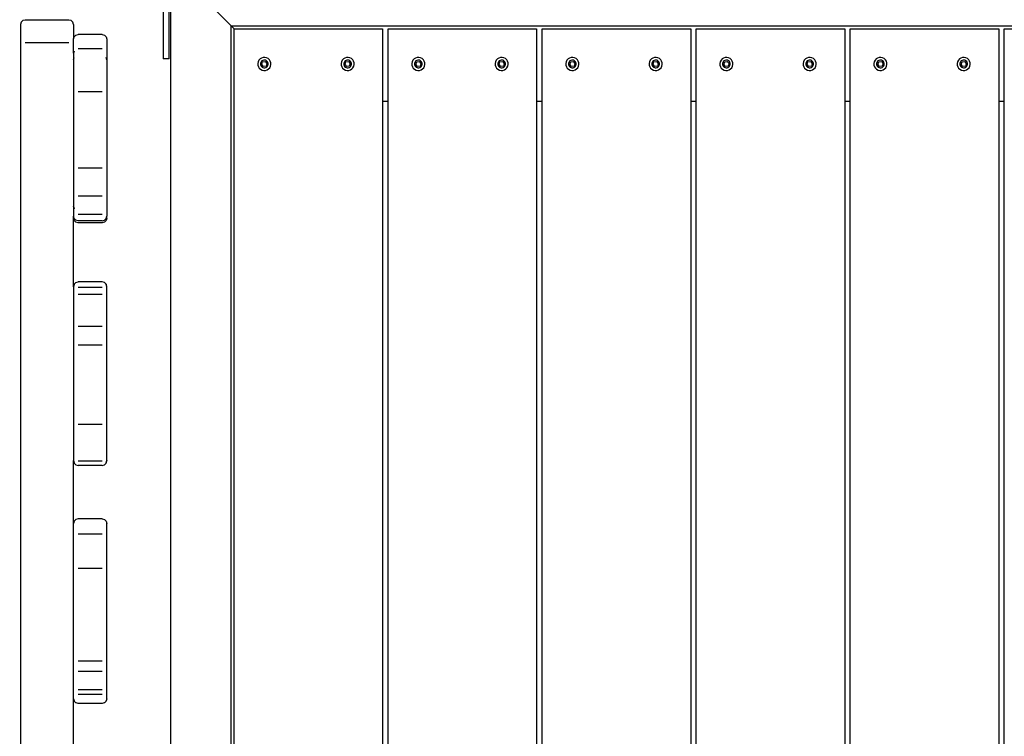
# Model space of a CAD drawing. Units: millimetres. Extents: x -344 to 1564, y -51 to 1225.
# Drawn here: x 827 to 892, y 429 to 477 of the extents above; entities that cross this region are included whole.
import ezdxf

# ---------------------------------------------------------------- set-up
doc = ezdxf.new("R2010")
doc.units = ezdxf.units.MM
doc.header["$LTSCALE"] = 45
doc.header["$PDSIZE"] = -1
doc.layers.add('VP-DIM', color=7, linetype='Continuous')
doc.layers.add('VP-EQ', color=7, linetype='Continuous', true_color=0x8a3492)
doc.dimstyles.get("Standard").update_dxf_attribs({"dimtxt": 14, "dimasz": 15, "dimexe": 20, "dimexo": 50, "dimgap": 20, "dimtad": 0, "dimdec": 0, "dimzin": 0, "dimdsep": 46, "dimtxsty": 'Standard', "dimcen": -0.001, "dimadec": 0, "dimazin": 0, "dimtfac": 1, "dimtdec": 4, "dimtofl": 0, "dimtmove": 0, "dimatfit": 3, "dimfxl": 70, "dimfxlon": 1, "dimtolj": 1, "dimtzin": 0, "dimarcsym": 0})

# ---------------------------------------------------------------- blocks, each defined once
blk = doc.blocks.new('*D1340')
at = {"layer": 'Defpoints', "color": 0}
for p in [(723.414, 905.572), (571.305, 102.758), (1445.653, 102.758)]:
    blk.add_point(p, dxfattribs=at)
at = {"layer": 'VP-DIM', "color": 0, "lineweight": -2}
for p, q in [((1375.653, 905.572), (1465.653, 905.572)), ((1445.653, 890.572), (1445.653, 524.657)), ((1445.653, 117.758), (1445.653, 454.323)), ((1375.653, 102.758), (1465.653, 102.758))]:
    blk.add_line(p, q, dxfattribs=at)
at = {"layer": 'VP-DIM', "color": 0}
for points in [[(1448.153, 890.572), (1443.153, 890.572), (1445.653, 905.572)], [(1443.153, 117.758), (1448.153, 117.758), (1445.653, 102.758)]]:
    blk.add_solid(points, dxfattribs=at)
at = {"layer": 'VP-DIM', "color": 0, "insert": (1445.653, 489.49), "char_height": 14, "attachment_point": 5, "rotation": 90}
blk.add_mtext('\\A1;810', dxfattribs=at)
blk = doc.blocks.new('*D1341')
at = {"layer": 'Defpoints', "color": 0}
for p in [(225.156, 1113.572), (225.156, 508.714), (1165.653, 458.723)]:
    blk.add_point(p, dxfattribs=at)
at = {"layer": 'VP-DIM', "color": 0, "lineweight": -2}
for p, q in [((225.156, 1043.572), (225.156, 1133.572)), ((1165.653, 1043.572), (1165.653, 1133.572)), ((240.156, 1113.572), (660.767, 1113.572)), ((1150.653, 1113.572), (735.767, 1113.572))]:
    blk.add_line(p, q, dxfattribs=at)
at = {"layer": 'VP-DIM', "color": 0}
for points in [[(240.156, 1116.072), (240.156, 1111.072), (225.156, 1113.572)], [(1150.653, 1111.072), (1150.653, 1116.072), (1165.653, 1113.572)]]:
    blk.add_solid(points, dxfattribs=at)
at = {"layer": 'VP-DIM', "color": 0, "insert": (698.267, 1113.572), "char_height": 14, "attachment_point": 5}
blk.add_mtext('\\A1;950', dxfattribs=at)
blk = doc.blocks.new('*D1352')
at = {"layer": 'Defpoints', "color": 0}
for p in [(70.881, 1205.058), (70.881, 508.429), (1370.404, 436.163)]:
    blk.add_point(p, dxfattribs=at)
at = {"layer": 'VP-DIM', "color": 0, "lineweight": -2}
for p, q in [((70.881, 1135.058), (70.881, 1225.058)), ((1370.404, 1135.058), (1370.404, 1225.058)), ((85.881, 1205.058), (656.163, 1205.058)), ((1355.404, 1205.058), (738.163, 1205.058))]:
    blk.add_line(p, q, dxfattribs=at)
at = {"layer": 'VP-DIM', "color": 0}
for points in [[(85.881, 1207.558), (85.881, 1202.558), (70.881, 1205.058)], [(1355.404, 1202.558), (1355.404, 1207.558), (1370.404, 1205.058)]]:
    blk.add_solid(points, dxfattribs=at)
at = {"layer": 'VP-DIM', "color": 0, "insert": (697.163, 1205.058), "char_height": 14, "attachment_point": 5}
blk.add_mtext('\\A1;1300', dxfattribs=at)
blk = doc.blocks.new('*D1356')
at = {"layer": 'Defpoints', "color": 0}
for p in [(717.816, 1059.491), (1544.288, 1059.491), (561.01, -50.835)]:
    blk.add_point(p, dxfattribs=at)
at = {"layer": 'VP-DIM', "color": 0, "lineweight": -2}
for p, q in [((1474.288, 1059.491), (1564.288, 1059.491)), ((1544.288, 1044.491), (1544.288, 527.153)), ((1544.288, -35.835), (1544.288, 452.153)), ((1474.288, -50.835), (1564.288, -50.835))]:
    blk.add_line(p, q, dxfattribs=at)
at = {"layer": 'VP-DIM', "color": 0}
for points in [[(1546.788, 1044.491), (1541.788, 1044.491), (1544.288, 1059.491)], [(1541.788, -35.835), (1546.788, -35.835), (1544.288, -50.835)]]:
    blk.add_solid(points, dxfattribs=at)
at = {"layer": 'VP-DIM', "color": 0, "insert": (1544.288, 489.653), "char_height": 14, "attachment_point": 5, "rotation": 90}
blk.add_mtext('\\A1;1110', dxfattribs=at)
blk = doc.blocks.new('RB1904_')
at = {"color": 0}
for p, q in [((145.13, -119.004), (142.544, -116.418)), ((140.642, -118.045), (140.642, -121.177)), ((141.042, -121.177), (141.042, -118.045)), ((141.13, -117.832), (141.13, -193.171)), ((131.253, -118.771), (131.213, -118.921)), ((131.213, -118.921), (131.213, -193.171)), ((131.363, -118.662), (131.253, -118.771)), ((131.513, -118.621), (131.363, -118.662)), ((134.413, -118.621), (131.513, -118.621)), ((134.563, -118.662), (134.413, -118.621)), ((134.672, -118.771), (134.563, -118.662)), ((134.713, -118.921), (134.672, -118.771)), ((134.713, -118.921), (134.713, -119.872)), ((134.753, -119.726), (134.863, -119.616)), ((134.863, -119.616), (135.013, -119.576)), ((136.613, -119.576), (135.013, -119.576)), ((136.613, -119.576), (136.763, -119.616)), ((136.763, -119.616), (136.872, -119.726)), ((145.13, -193.171), (145.13, -119.004)), ((145.13, -119.004), (145.33, -119.204)), ((145.13, -119.004), (226.514, -119.004)), ((145.33, -119.196), (155.13, -119.196)), ((145.33, -119.204), (145.33, -119.196)), ((145.33, -193.171), (145.33, -119.204)), ((155.13, -119.196), (155.13, -124.004)), ((155.5, -119.196), (165.3, -119.196)), ((155.5, -124.004), (155.5, -119.196)), ((165.3, -119.196), (165.3, -124.004)), ((165.67, -119.196), (175.47, -119.196)), ((165.67, -124.004), (165.67, -119.196)), ((175.47, -119.196), (175.47, -124.004)), ((175.84, -119.196), (185.64, -119.196)), ((175.84, -124.004), (175.84, -119.196)), ((185.64, -119.196), (185.64, -124.004)), ((186.01, -119.196), (195.81, -119.196)), ((186.01, -124.004), (186.01, -119.196)), ((195.81, -119.196), (195.81, -124.004)), ((196.18, -119.196), (205.98, -119.196)), ((196.18, -124.004), (196.18, -119.196)), ((134.413, -120.121), (131.513, -120.121)), ((134.713, -119.872), (134.753, -119.726)), ((134.713, -120.82), (134.713, -119.872)), ((136.872, -119.726), (136.913, -119.876)), ((136.913, -119.876), (136.913, -121.246)), ((134.753, -120.669), (134.713, -120.82)), ((134.713, -120.82), (134.713, -121.246)), ((136.613, -120.53), (135.013, -120.53)), ((134.713, -121.246), (134.753, -121.096)), ((134.713, -121.246), (134.713, -130.931)), ((136.913, -121.246), (136.872, -121.096)), ((136.913, -121.246), (136.913, -131.581)), ((141.042, -121.177), (140.642, -121.177)), ((146.911, -121.374), (146.886, -121.484)), ((146.886, -121.484), (146.89, -121.597)), ((146.963, -121.274), (146.911, -121.374)), ((147.04, -121.191), (146.963, -121.274)), ((147.136, -121.131), (147.04, -121.191)), ((147.077, -121.435), (147.062, -121.5)), ((147.062, -121.5), (147.065, -121.567)), ((147.065, -121.567), (147.084, -121.631)), ((147.108, -121.376), (147.077, -121.435)), ((147.153, -121.327), (147.108, -121.376)), ((147.243, -121.097), (147.136, -121.131)), ((147.142, -121.551), (147.206, -121.386)), ((147.253, -121.688), (147.142, -121.551)), ((147.21, -121.291), (147.153, -121.327)), ((147.206, -121.386), (147.38, -121.359)), ((147.273, -121.272), (147.21, -121.291)), ((147.356, -121.093), (147.243, -121.097)), ((147.34, -121.269), (147.273, -121.272)), ((147.405, -121.284), (147.34, -121.269)), ((147.467, -121.118), (147.356, -121.093)), ((147.38, -121.359), (147.491, -121.496)), ((147.464, -121.315), (147.405, -121.284)), ((147.491, -121.496), (147.427, -121.661)), ((147.513, -121.36), (147.464, -121.315)), ((147.567, -121.17), (147.467, -121.118)), ((147.549, -121.417), (147.513, -121.36)), ((147.569, -121.48), (147.549, -121.417)), ((147.556, -121.612), (147.571, -121.547)), ((147.649, -121.247), (147.567, -121.17)), ((147.571, -121.547), (147.569, -121.48)), ((147.71, -121.343), (147.649, -121.247)), ((147.743, -121.45), (147.71, -121.343)), ((147.723, -121.674), (147.748, -121.563)), ((147.748, -121.563), (147.743, -121.45)), ((152.412, -121.374), (152.387, -121.484)), ((152.387, -121.484), (152.392, -121.597)), ((152.465, -121.274), (152.412, -121.374)), ((152.541, -121.191), (152.465, -121.274)), ((152.637, -121.131), (152.541, -121.191)), ((152.578, -121.435), (152.564, -121.5)), ((152.564, -121.5), (152.566, -121.567)), ((152.566, -121.567), (152.586, -121.631)), ((152.609, -121.376), (152.578, -121.435)), ((152.655, -121.327), (152.609, -121.376)), ((152.745, -121.097), (152.637, -121.131)), ((152.644, -121.551), (152.707, -121.386)), ((152.755, -121.688), (152.644, -121.551)), ((152.711, -121.291), (152.655, -121.327)), ((152.707, -121.386), (152.882, -121.359)), ((152.775, -121.272), (152.711, -121.291)), ((152.858, -121.093), (152.745, -121.097)), ((152.842, -121.269), (152.775, -121.272)), ((152.907, -121.284), (152.842, -121.269)), ((152.968, -121.118), (152.858, -121.093)), ((152.882, -121.359), (152.992, -121.496)), ((152.966, -121.315), (152.907, -121.284)), ((152.992, -121.496), (152.929, -121.661)), ((153.015, -121.36), (152.966, -121.315)), ((153.068, -121.17), (152.968, -121.118)), ((153.05, -121.417), (153.015, -121.36)), ((153.07, -121.48), (153.05, -121.417)), ((153.058, -121.612), (153.073, -121.547)), ((153.151, -121.247), (153.068, -121.17)), ((153.073, -121.547), (153.07, -121.48)), ((153.211, -121.343), (153.151, -121.247)), ((153.245, -121.45), (153.211, -121.343)), ((153.224, -121.674), (153.249, -121.563)), ((153.249, -121.563), (153.245, -121.45)), ((157.081, -121.374), (157.056, -121.484)), ((157.056, -121.484), (157.06, -121.597)), ((157.133, -121.274), (157.081, -121.374)), ((157.21, -121.191), (157.133, -121.274)), ((157.306, -121.131), (157.21, -121.191)), ((157.247, -121.435), (157.232, -121.5)), ((157.232, -121.5), (157.235, -121.567)), ((157.235, -121.567), (157.254, -121.631)), ((157.278, -121.376), (157.247, -121.435)), ((157.323, -121.327), (157.278, -121.376)), ((157.413, -121.097), (157.306, -121.131)), ((157.312, -121.551), (157.376, -121.386)), ((157.423, -121.688), (157.312, -121.551)), ((157.38, -121.291), (157.323, -121.327)), ((157.376, -121.386), (157.55, -121.359)), ((157.443, -121.272), (157.38, -121.291)), ((157.526, -121.093), (157.413, -121.097)), ((157.51, -121.269), (157.443, -121.272)), ((157.575, -121.284), (157.51, -121.269)), ((157.637, -121.118), (157.526, -121.093)), ((157.55, -121.359), (157.661, -121.496)), ((157.634, -121.315), (157.575, -121.284)), ((157.661, -121.496), (157.597, -121.661)), ((157.683, -121.36), (157.634, -121.315)), ((157.737, -121.17), (157.637, -121.118)), ((157.719, -121.417), (157.683, -121.36)), ((157.739, -121.48), (157.719, -121.417)), ((157.726, -121.612), (157.741, -121.547)), ((157.819, -121.247), (157.737, -121.17)), ((157.741, -121.547), (157.739, -121.48)), ((157.88, -121.343), (157.819, -121.247)), ((157.913, -121.45), (157.88, -121.343)), ((157.893, -121.674), (157.918, -121.563)), ((157.918, -121.563), (157.913, -121.45)), ((162.582, -121.374), (162.557, -121.484)), ((162.557, -121.484), (162.562, -121.597)), ((162.635, -121.274), (162.582, -121.374)), ((162.711, -121.191), (162.635, -121.274)), ((162.807, -121.131), (162.711, -121.191)), ((162.748, -121.435), (162.734, -121.5)), ((162.734, -121.5), (162.736, -121.567)), ((162.736, -121.567), (162.756, -121.631)), ((162.779, -121.376), (162.748, -121.435)), ((162.825, -121.327), (162.779, -121.376)), ((162.915, -121.097), (162.807, -121.131)), ((162.814, -121.551), (162.877, -121.386)), ((162.925, -121.688), (162.814, -121.551)), ((162.881, -121.291), (162.825, -121.327)), ((162.877, -121.386), (163.052, -121.359)), ((162.945, -121.272), (162.881, -121.291)), ((163.028, -121.093), (162.915, -121.097)), ((163.012, -121.269), (162.945, -121.272)), ((163.077, -121.284), (163.012, -121.269)), ((163.138, -121.118), (163.028, -121.093)), ((163.052, -121.359), (163.162, -121.496)), ((163.136, -121.315), (163.077, -121.284)), ((163.162, -121.496), (163.099, -121.661)), ((163.185, -121.36), (163.136, -121.315)), ((163.238, -121.17), (163.138, -121.118)), ((163.22, -121.417), (163.185, -121.36)), ((163.24, -121.48), (163.22, -121.417)), ((163.228, -121.612), (163.243, -121.547)), ((163.321, -121.247), (163.238, -121.17)), ((163.243, -121.547), (163.24, -121.48)), ((163.381, -121.343), (163.321, -121.247)), ((163.415, -121.45), (163.381, -121.343)), ((163.394, -121.674), (163.419, -121.563)), ((163.419, -121.563), (163.415, -121.45)), ((167.251, -121.374), (167.226, -121.484)), ((167.226, -121.484), (167.23, -121.597)), ((167.303, -121.274), (167.251, -121.374)), ((167.38, -121.191), (167.303, -121.274)), ((167.476, -121.131), (167.38, -121.191)), ((167.417, -121.435), (167.402, -121.5)), ((167.402, -121.5), (167.405, -121.567)), ((167.405, -121.567), (167.424, -121.631)), ((167.448, -121.376), (167.417, -121.435)), ((167.493, -121.327), (167.448, -121.376)), ((167.583, -121.097), (167.476, -121.131)), ((167.482, -121.551), (167.546, -121.386)), ((167.593, -121.688), (167.482, -121.551)), ((167.55, -121.291), (167.493, -121.327)), ((167.546, -121.386), (167.72, -121.359)), ((167.613, -121.272), (167.55, -121.291)), ((167.696, -121.093), (167.583, -121.097)), ((167.68, -121.269), (167.613, -121.272)), ((167.745, -121.284), (167.68, -121.269)), ((167.807, -121.118), (167.696, -121.093)), ((167.72, -121.359), (167.831, -121.496)), ((167.804, -121.315), (167.745, -121.284)), ((167.831, -121.496), (167.767, -121.661)), ((167.853, -121.36), (167.804, -121.315)), ((167.907, -121.17), (167.807, -121.118)), ((167.889, -121.417), (167.853, -121.36)), ((167.909, -121.48), (167.889, -121.417)), ((167.896, -121.612), (167.911, -121.547)), ((167.989, -121.247), (167.907, -121.17)), ((167.911, -121.547), (167.909, -121.48)), ((168.05, -121.343), (167.989, -121.247)), ((168.083, -121.45), (168.05, -121.343)), ((168.063, -121.674), (168.088, -121.563)), ((168.088, -121.563), (168.083, -121.45)), ((172.752, -121.374), (172.727, -121.484)), ((172.727, -121.484), (172.732, -121.597)), ((172.805, -121.274), (172.752, -121.374)), ((172.881, -121.191), (172.805, -121.274)), ((172.977, -121.131), (172.881, -121.191)), ((172.918, -121.435), (172.904, -121.5)), ((172.904, -121.5), (172.906, -121.567)), ((172.906, -121.567), (172.926, -121.631)), ((172.949, -121.376), (172.918, -121.435)), ((172.995, -121.327), (172.949, -121.376)), ((173.085, -121.097), (172.977, -121.131)), ((172.984, -121.551), (173.047, -121.386)), ((173.095, -121.688), (172.984, -121.551)), ((173.051, -121.291), (172.995, -121.327)), ((173.047, -121.386), (173.222, -121.359)), ((173.115, -121.272), (173.051, -121.291)), ((173.198, -121.093), (173.085, -121.097)), ((173.182, -121.269), (173.115, -121.272)), ((173.247, -121.284), (173.182, -121.269)), ((173.308, -121.118), (173.198, -121.093)), ((173.222, -121.359), (173.332, -121.496)), ((173.306, -121.315), (173.247, -121.284)), ((173.332, -121.496), (173.269, -121.661)), ((173.355, -121.36), (173.306, -121.315)), ((173.408, -121.17), (173.308, -121.118)), ((173.39, -121.417), (173.355, -121.36)), ((173.41, -121.48), (173.39, -121.417)), ((173.398, -121.612), (173.413, -121.547)), ((173.491, -121.247), (173.408, -121.17)), ((173.413, -121.547), (173.41, -121.48)), ((173.551, -121.343), (173.491, -121.247)), ((173.585, -121.45), (173.551, -121.343)), ((173.564, -121.674), (173.589, -121.563)), ((173.589, -121.563), (173.585, -121.45)), ((177.421, -121.374), (177.396, -121.484)), ((177.396, -121.484), (177.4, -121.597)), ((177.473, -121.274), (177.421, -121.374)), ((177.55, -121.191), (177.473, -121.274)), ((177.646, -121.131), (177.55, -121.191)), ((177.587, -121.435), (177.572, -121.5)), ((177.572, -121.5), (177.575, -121.567)), ((177.575, -121.567), (177.594, -121.631)), ((177.618, -121.376), (177.587, -121.435)), ((177.663, -121.327), (177.618, -121.376)), ((177.753, -121.097), (177.646, -121.131)), ((177.652, -121.551), (177.716, -121.386)), ((177.763, -121.688), (177.652, -121.551)), ((177.72, -121.291), (177.663, -121.327)), ((177.716, -121.386), (177.89, -121.359)), ((177.783, -121.272), (177.72, -121.291)), ((177.866, -121.093), (177.753, -121.097)), ((177.85, -121.269), (177.783, -121.272)), ((177.915, -121.284), (177.85, -121.269)), ((177.977, -121.118), (177.866, -121.093)), ((177.89, -121.359), (178.001, -121.496)), ((177.974, -121.315), (177.915, -121.284)), ((178.001, -121.496), (177.937, -121.661)), ((178.023, -121.36), (177.974, -121.315)), ((178.077, -121.17), (177.977, -121.118)), ((178.059, -121.417), (178.023, -121.36)), ((178.079, -121.48), (178.059, -121.417)), ((178.066, -121.612), (178.081, -121.547)), ((178.159, -121.247), (178.077, -121.17)), ((178.081, -121.547), (178.079, -121.48)), ((178.22, -121.343), (178.159, -121.247)), ((178.253, -121.45), (178.22, -121.343)), ((178.233, -121.674), (178.258, -121.563)), ((178.258, -121.563), (178.253, -121.45)), ((182.922, -121.374), (182.897, -121.484)), ((182.897, -121.484), (182.902, -121.597)), ((182.975, -121.274), (182.922, -121.374)), ((183.051, -121.191), (182.975, -121.274)), ((183.147, -121.131), (183.051, -121.191)), ((183.088, -121.435), (183.074, -121.5)), ((183.074, -121.5), (183.076, -121.567)), ((183.076, -121.567), (183.096, -121.631)), ((183.119, -121.376), (183.088, -121.435)), ((183.165, -121.327), (183.119, -121.376)), ((183.255, -121.097), (183.147, -121.131)), ((183.154, -121.551), (183.217, -121.386)), ((183.265, -121.688), (183.154, -121.551)), ((183.221, -121.291), (183.165, -121.327)), ((183.217, -121.386), (183.392, -121.359)), ((183.285, -121.272), (183.221, -121.291)), ((183.368, -121.093), (183.255, -121.097)), ((183.352, -121.269), (183.285, -121.272)), ((183.417, -121.284), (183.352, -121.269)), ((183.478, -121.118), (183.368, -121.093)), ((183.392, -121.359), (183.502, -121.496)), ((183.476, -121.315), (183.417, -121.284)), ((183.502, -121.496), (183.439, -121.661)), ((183.525, -121.36), (183.476, -121.315)), ((183.578, -121.17), (183.478, -121.118)), ((183.56, -121.417), (183.525, -121.36)), ((183.58, -121.48), (183.56, -121.417)), ((183.568, -121.612), (183.583, -121.547)), ((183.661, -121.247), (183.578, -121.17)), ((183.583, -121.547), (183.58, -121.48)), ((183.721, -121.343), (183.661, -121.247)), ((183.755, -121.45), (183.721, -121.343)), ((183.734, -121.674), (183.759, -121.563)), ((183.759, -121.563), (183.755, -121.45)), ((187.591, -121.374), (187.566, -121.484)), ((187.566, -121.484), (187.57, -121.597)), ((187.643, -121.274), (187.591, -121.374)), ((187.72, -121.191), (187.643, -121.274)), ((187.816, -121.131), (187.72, -121.191)), ((187.757, -121.435), (187.742, -121.5)), ((187.742, -121.5), (187.745, -121.567)), ((187.745, -121.567), (187.764, -121.631)), ((187.788, -121.376), (187.757, -121.435)), ((187.833, -121.327), (187.788, -121.376)), ((187.923, -121.097), (187.816, -121.131)), ((187.822, -121.551), (187.886, -121.386)), ((187.933, -121.688), (187.822, -121.551)), ((187.89, -121.291), (187.833, -121.327)), ((187.886, -121.386), (188.06, -121.359)), ((187.953, -121.272), (187.89, -121.291)), ((188.036, -121.093), (187.923, -121.097)), ((188.02, -121.269), (187.953, -121.272)), ((188.085, -121.284), (188.02, -121.269)), ((188.147, -121.118), (188.036, -121.093)), ((188.06, -121.359), (188.171, -121.496)), ((188.144, -121.315), (188.085, -121.284)), ((188.171, -121.496), (188.107, -121.661)), ((188.193, -121.36), (188.144, -121.315)), ((188.247, -121.17), (188.147, -121.118)), ((188.229, -121.417), (188.193, -121.36)), ((188.249, -121.48), (188.229, -121.417)), ((188.236, -121.612), (188.251, -121.547)), ((188.329, -121.247), (188.247, -121.17)), ((188.251, -121.547), (188.249, -121.48)), ((188.39, -121.343), (188.329, -121.247)), ((188.423, -121.45), (188.39, -121.343)), ((188.403, -121.674), (188.428, -121.563)), ((188.428, -121.563), (188.423, -121.45)), ((193.092, -121.374), (193.067, -121.484)), ((193.067, -121.484), (193.072, -121.597)), ((193.145, -121.274), (193.092, -121.374)), ((193.221, -121.191), (193.145, -121.274)), ((193.317, -121.131), (193.221, -121.191)), ((193.258, -121.435), (193.244, -121.5)), ((193.244, -121.5), (193.246, -121.567)), ((193.246, -121.567), (193.266, -121.631)), ((193.289, -121.376), (193.258, -121.435)), ((193.335, -121.327), (193.289, -121.376)), ((193.425, -121.097), (193.317, -121.131)), ((193.324, -121.551), (193.387, -121.386)), ((193.435, -121.688), (193.324, -121.551)), ((193.391, -121.291), (193.335, -121.327)), ((193.387, -121.386), (193.562, -121.359)), ((193.455, -121.272), (193.391, -121.291)), ((193.538, -121.093), (193.425, -121.097)), ((193.522, -121.269), (193.455, -121.272)), ((193.587, -121.284), (193.522, -121.269)), ((193.648, -121.118), (193.538, -121.093)), ((193.562, -121.359), (193.672, -121.496)), ((193.646, -121.315), (193.587, -121.284)), ((193.672, -121.496), (193.609, -121.661)), ((193.695, -121.36), (193.646, -121.315)), ((193.748, -121.17), (193.648, -121.118)), ((193.73, -121.417), (193.695, -121.36)), ((193.75, -121.48), (193.73, -121.417)), ((193.738, -121.612), (193.753, -121.547)), ((193.831, -121.247), (193.748, -121.17)), ((193.753, -121.547), (193.75, -121.48)), ((193.891, -121.343), (193.831, -121.247)), ((193.925, -121.45), (193.891, -121.343)), ((193.904, -121.674), (193.929, -121.563)), ((193.929, -121.563), (193.925, -121.45)), ((146.89, -121.597), (146.924, -121.705)), ((146.924, -121.705), (146.984, -121.8)), ((146.984, -121.8), (147.067, -121.877)), ((147.067, -121.877), (147.167, -121.93)), ((147.084, -121.631), (147.12, -121.687)), ((147.12, -121.687), (147.169, -121.732)), ((147.167, -121.93), (147.277, -121.955)), ((147.169, -121.732), (147.228, -121.763)), ((147.228, -121.763), (147.293, -121.778)), ((147.427, -121.661), (147.253, -121.688)), ((147.277, -121.955), (147.39, -121.95)), ((147.293, -121.778), (147.36, -121.776)), ((147.36, -121.776), (147.424, -121.756)), ((147.39, -121.95), (147.498, -121.917)), ((147.424, -121.756), (147.48, -121.72)), ((147.48, -121.72), (147.525, -121.671)), ((147.498, -121.917), (147.593, -121.856)), ((147.525, -121.671), (147.556, -121.612)), ((147.593, -121.856), (147.67, -121.774)), ((147.67, -121.774), (147.723, -121.674)), ((152.392, -121.597), (152.425, -121.705)), ((152.425, -121.705), (152.485, -121.8)), ((152.485, -121.8), (152.568, -121.877)), ((152.568, -121.877), (152.668, -121.93)), ((152.586, -121.631), (152.621, -121.687)), ((152.621, -121.687), (152.67, -121.732)), ((152.668, -121.93), (152.778, -121.955)), ((152.67, -121.732), (152.73, -121.763)), ((152.73, -121.763), (152.795, -121.778)), ((152.929, -121.661), (152.755, -121.688)), ((152.778, -121.955), (152.891, -121.95)), ((152.795, -121.778), (152.861, -121.776)), ((152.861, -121.776), (152.925, -121.756)), ((152.891, -121.95), (152.999, -121.917)), ((152.925, -121.756), (152.981, -121.72)), ((152.981, -121.72), (153.027, -121.671)), ((152.999, -121.917), (153.095, -121.856)), ((153.027, -121.671), (153.058, -121.612)), ((153.095, -121.856), (153.171, -121.774)), ((153.171, -121.774), (153.224, -121.674)), ((157.06, -121.597), (157.094, -121.705)), ((157.094, -121.705), (157.154, -121.8)), ((157.154, -121.8), (157.237, -121.877)), ((157.237, -121.877), (157.337, -121.93)), ((157.254, -121.631), (157.29, -121.687)), ((157.29, -121.687), (157.339, -121.732)), ((157.337, -121.93), (157.447, -121.955)), ((157.339, -121.732), (157.398, -121.763)), ((157.398, -121.763), (157.463, -121.778)), ((157.597, -121.661), (157.423, -121.688)), ((157.447, -121.955), (157.56, -121.95)), ((157.463, -121.778), (157.53, -121.776)), ((157.53, -121.776), (157.594, -121.756)), ((157.56, -121.95), (157.668, -121.917)), ((157.594, -121.756), (157.65, -121.72)), ((157.65, -121.72), (157.695, -121.671)), ((157.668, -121.917), (157.763, -121.856)), ((157.695, -121.671), (157.726, -121.612)), ((157.763, -121.856), (157.84, -121.774)), ((157.84, -121.774), (157.893, -121.674)), ((162.562, -121.597), (162.595, -121.705)), ((162.595, -121.705), (162.655, -121.8)), ((162.655, -121.8), (162.738, -121.877)), ((162.738, -121.877), (162.838, -121.93)), ((162.756, -121.631), (162.791, -121.687)), ((162.791, -121.687), (162.84, -121.732)), ((162.838, -121.93), (162.948, -121.955)), ((162.84, -121.732), (162.9, -121.763)), ((162.9, -121.763), (162.965, -121.778)), ((163.099, -121.661), (162.925, -121.688)), ((162.948, -121.955), (163.061, -121.95)), ((162.965, -121.778), (163.031, -121.776)), ((163.031, -121.776), (163.095, -121.756)), ((163.061, -121.95), (163.169, -121.917)), ((163.095, -121.756), (163.151, -121.72)), ((163.151, -121.72), (163.197, -121.671)), ((163.169, -121.917), (163.265, -121.856)), ((163.197, -121.671), (163.228, -121.612)), ((163.265, -121.856), (163.341, -121.774)), ((163.341, -121.774), (163.394, -121.674)), ((167.23, -121.597), (167.264, -121.705)), ((167.264, -121.705), (167.324, -121.8)), ((167.324, -121.8), (167.407, -121.877)), ((167.407, -121.877), (167.507, -121.93)), ((167.424, -121.631), (167.46, -121.687)), ((167.46, -121.687), (167.509, -121.732)), ((167.507, -121.93), (167.617, -121.955)), ((167.509, -121.732), (167.568, -121.763)), ((167.568, -121.763), (167.633, -121.778)), ((167.767, -121.661), (167.593, -121.688)), ((167.617, -121.955), (167.73, -121.95)), ((167.633, -121.778), (167.7, -121.776)), ((167.7, -121.776), (167.764, -121.756)), ((167.73, -121.95), (167.838, -121.917)), ((167.764, -121.756), (167.82, -121.72)), ((167.82, -121.72), (167.865, -121.671)), ((167.838, -121.917), (167.933, -121.856)), ((167.865, -121.671), (167.896, -121.612)), ((167.933, -121.856), (168.01, -121.774)), ((168.01, -121.774), (168.063, -121.674)), ((172.732, -121.597), (172.765, -121.705)), ((172.765, -121.705), (172.825, -121.8)), ((172.825, -121.8), (172.908, -121.877)), ((172.908, -121.877), (173.008, -121.93)), ((172.926, -121.631), (172.961, -121.687)), ((172.961, -121.687), (173.01, -121.732)), ((173.008, -121.93), (173.118, -121.955)), ((173.01, -121.732), (173.07, -121.763)), ((173.07, -121.763), (173.135, -121.778)), ((173.269, -121.661), (173.095, -121.688)), ((173.118, -121.955), (173.231, -121.95)), ((173.135, -121.778), (173.201, -121.776)), ((173.201, -121.776), (173.265, -121.756)), ((173.231, -121.95), (173.339, -121.917)), ((173.265, -121.756), (173.321, -121.72)), ((173.321, -121.72), (173.367, -121.671)), ((173.339, -121.917), (173.435, -121.856)), ((173.367, -121.671), (173.398, -121.612)), ((173.435, -121.856), (173.511, -121.774)), ((173.511, -121.774), (173.564, -121.674)), ((177.4, -121.597), (177.434, -121.705)), ((177.434, -121.705), (177.494, -121.8)), ((177.494, -121.8), (177.577, -121.877)), ((177.577, -121.877), (177.677, -121.93)), ((177.594, -121.631), (177.63, -121.687)), ((177.63, -121.687), (177.679, -121.732)), ((177.677, -121.93), (177.787, -121.955)), ((177.679, -121.732), (177.738, -121.763)), ((177.738, -121.763), (177.803, -121.778)), ((177.937, -121.661), (177.763, -121.688)), ((177.787, -121.955), (177.9, -121.95)), ((177.803, -121.778), (177.87, -121.776)), ((177.87, -121.776), (177.934, -121.756)), ((177.9, -121.95), (178.008, -121.917)), ((177.934, -121.756), (177.99, -121.72)), ((177.99, -121.72), (178.035, -121.671)), ((178.008, -121.917), (178.103, -121.856)), ((178.035, -121.671), (178.066, -121.612)), ((178.103, -121.856), (178.18, -121.774)), ((178.18, -121.774), (178.233, -121.674)), ((182.902, -121.597), (182.935, -121.705)), ((182.935, -121.705), (182.995, -121.8)), ((182.995, -121.8), (183.078, -121.877)), ((183.078, -121.877), (183.178, -121.93)), ((183.096, -121.631), (183.131, -121.687)), ((183.131, -121.687), (183.18, -121.732)), ((183.178, -121.93), (183.288, -121.955)), ((183.18, -121.732), (183.24, -121.763)), ((183.24, -121.763), (183.305, -121.778)), ((183.439, -121.661), (183.265, -121.688)), ((183.288, -121.955), (183.401, -121.95)), ((183.305, -121.778), (183.371, -121.776)), ((183.371, -121.776), (183.435, -121.756)), ((183.401, -121.95), (183.509, -121.917)), ((183.435, -121.756), (183.491, -121.72)), ((183.491, -121.72), (183.537, -121.671)), ((183.509, -121.917), (183.605, -121.856)), ((183.537, -121.671), (183.568, -121.612)), ((183.605, -121.856), (183.681, -121.774)), ((183.681, -121.774), (183.734, -121.674)), ((187.57, -121.597), (187.604, -121.705)), ((187.604, -121.705), (187.664, -121.8)), ((187.664, -121.8), (187.747, -121.877)), ((187.747, -121.877), (187.847, -121.93)), ((187.764, -121.631), (187.8, -121.687)), ((187.8, -121.687), (187.849, -121.732)), ((187.847, -121.93), (187.957, -121.955)), ((187.849, -121.732), (187.908, -121.763)), ((187.908, -121.763), (187.973, -121.778)), ((188.107, -121.661), (187.933, -121.688)), ((187.957, -121.955), (188.07, -121.95)), ((187.973, -121.778), (188.04, -121.776)), ((188.04, -121.776), (188.104, -121.756)), ((188.07, -121.95), (188.178, -121.917)), ((188.104, -121.756), (188.16, -121.72)), ((188.16, -121.72), (188.205, -121.671)), ((188.178, -121.917), (188.273, -121.856)), ((188.205, -121.671), (188.236, -121.612)), ((188.273, -121.856), (188.35, -121.774)), ((188.35, -121.774), (188.403, -121.674)), ((193.072, -121.597), (193.105, -121.705)), ((193.105, -121.705), (193.165, -121.8)), ((193.165, -121.8), (193.248, -121.877)), ((193.248, -121.877), (193.348, -121.93)), ((193.266, -121.631), (193.301, -121.687)), ((193.301, -121.687), (193.35, -121.732)), ((193.348, -121.93), (193.458, -121.955)), ((193.35, -121.732), (193.41, -121.763)), ((193.41, -121.763), (193.475, -121.778)), ((193.609, -121.661), (193.435, -121.688)), ((193.458, -121.955), (193.571, -121.95)), ((193.475, -121.778), (193.541, -121.776)), ((193.541, -121.776), (193.605, -121.756)), ((193.571, -121.95), (193.679, -121.917)), ((193.605, -121.756), (193.661, -121.72)), ((193.661, -121.72), (193.707, -121.671)), ((193.679, -121.917), (193.775, -121.856)), ((193.707, -121.671), (193.738, -121.612)), ((193.775, -121.856), (193.851, -121.774)), ((193.851, -121.774), (193.904, -121.674)), ((136.613, -123.356), (135.013, -123.356)), ((155.5, -124.004), (155.13, -124.004)), ((155.13, -124.004), (155.13, -193.171)), ((155.5, -193.171), (155.5, -124.004)), ((165.67, -124.004), (165.3, -124.004)), ((165.3, -124.004), (165.3, -193.171)), ((165.67, -193.171), (165.67, -124.004)), ((175.84, -124.004), (175.47, -124.004)), ((175.47, -124.004), (175.47, -193.171)), ((175.84, -193.171), (175.84, -124.004)), ((186.01, -124.004), (185.64, -124.004)), ((185.64, -124.004), (185.64, -192.971)), ((186.01, -193.171), (186.01, -124.004)), ((196.18, -124.004), (195.81, -124.004)), ((195.81, -124.004), (195.81, -193.171)), ((196.18, -193.171), (196.18, -124.004)), ((136.613, -128.399), (135.013, -128.399)), ((136.613, -130.252), (135.013, -130.252)), ((134.713, -130.931), (134.753, -131.081)), ((134.713, -130.933), (134.713, -130.931)), ((134.753, -131.083), (134.713, -130.933)), ((134.713, -130.933), (134.713, -131.581)), ((134.753, -131.731), (134.713, -131.581)), ((134.713, -131.717), (134.713, -131.581)), ((134.753, -131.867), (134.713, -131.717)), ((134.713, -136.211), (134.713, -131.717)), ((134.863, -131.841), (134.753, -131.731)), ((134.863, -131.977), (134.753, -131.867)), ((135.013, -131.881), (134.863, -131.841)), ((135.013, -132.017), (134.863, -131.977)), ((136.613, -131.467), (135.013, -131.467)), ((136.613, -131.881), (135.013, -131.881)), ((136.613, -131.881), (136.763, -131.841)), ((136.763, -131.977), (136.613, -132.017)), ((136.763, -131.841), (136.872, -131.731)), ((136.872, -131.867), (136.763, -131.977)), ((136.872, -131.731), (136.913, -131.581)), ((136.913, -131.717), (136.872, -131.867)), ((136.913, -131.717), (136.913, -131.581)), ((136.613, -132.017), (135.013, -132.017)), ((134.713, -136.211), (134.753, -136.061)), ((134.753, -136.082), (134.713, -136.232)), ((134.713, -136.232), (134.713, -136.211)), ((134.713, -136.232), (134.713, -147.718)), ((134.753, -136.061), (134.863, -135.951)), ((134.753, -136.061), (134.753, -136.082)), ((134.863, -135.951), (135.013, -135.911)), ((136.613, -135.911), (135.013, -135.911)), ((136.613, -136.278), (135.013, -136.278)), ((136.763, -135.951), (136.613, -135.911)), ((136.872, -136.061), (136.763, -135.951)), ((136.913, -136.211), (136.872, -136.061)), ((136.872, -136.061), (136.872, -136.082)), ((136.913, -136.232), (136.872, -136.082)), ((136.913, -136.232), (136.913, -136.211)), ((136.913, -147.718), (136.913, -136.232)), ((136.613, -136.738), (135.013, -136.738)), ((136.613, -138.854), (135.013, -138.854)), ((136.613, -140.1), (135.013, -140.1)), ((136.613, -145.327), (135.013, -145.327)), ((134.713, -147.743), (134.713, -147.718)), ((134.713, -147.718), (134.753, -147.868)), ((134.713, -147.743), (134.753, -147.893)), ((134.713, -151.866), (134.713, -147.743)), ((134.753, -147.893), (134.753, -147.868)), ((134.753, -147.893), (134.863, -148.002)), ((134.863, -148.002), (135.013, -148.043)), ((136.613, -147.755), (135.013, -147.755)), ((136.613, -148.043), (135.013, -148.043)), ((136.613, -148.043), (136.763, -148.002)), ((136.763, -148.002), (136.872, -147.893)), ((136.872, -147.868), (136.913, -147.718)), ((136.872, -147.893), (136.913, -147.743)), ((136.872, -147.893), (136.872, -147.868)), ((136.913, -147.718), (136.913, -147.743)), ((134.753, -151.716), (134.713, -151.866)), ((134.713, -163.449), (134.713, -151.866)), ((134.863, -151.606), (134.753, -151.716)), ((135.013, -151.566), (134.863, -151.606)), ((136.613, -151.566), (135.013, -151.566)), ((136.613, -151.566), (136.763, -151.606)), ((136.763, -151.606), (136.872, -151.716)), ((136.872, -151.716), (136.913, -151.866)), ((136.913, -163.449), (136.913, -151.866)), ((136.613, -152.571), (135.013, -152.571)), ((136.613, -154.834), (135.013, -154.834)), ((136.613, -160.954), (135.013, -160.954)), ((136.613, -161.639), (135.013, -161.639)), ((136.613, -162.862), (135.013, -162.862)), ((136.613, -163.158), (135.013, -163.158)), ((134.713, -163.449), (134.753, -163.592)), ((134.713, -167.612), (134.713, -163.449)), ((134.753, -163.599), (134.753, -163.592)), ((134.863, -163.709), (134.753, -163.599)), ((134.863, -163.709), (134.863, -163.702)), ((134.863, -163.702), (135.013, -163.742)), ((135.013, -163.749), (134.863, -163.709)), ((136.613, -163.749), (135.013, -163.749)), ((136.613, -163.742), (136.763, -163.702)), ((136.763, -163.709), (136.613, -163.749)), ((136.613, -163.749), (136.613, -163.742)), ((136.872, -163.599), (136.763, -163.709)), ((136.913, -163.449), (136.872, -163.592)), ((136.872, -163.599), (136.872, -163.592))]:
    blk.add_line(p, q, dxfattribs=at)
blk = doc.blocks.new('RB1904_2D')
at = {"layer": 'VP-EQ', "color": 0}
blk.add_blockref('RB1904_', (695.404, 595.307), dxfattribs=at)

msp = doc.modelspace()

# ---------------------------------------------------------------- block references
at = {"layer": 'VP-EQ', "color": 0}
msp.add_blockref('RB1904_2D', (0, 0), dxfattribs=at)

# ---------------------------------------------------------------- dimensions: what is measured, and where the dimension line sits
at = {"layer": 'VP-DIM', "color": 0}
dim = msp.add_linear_dim(base=(70.881, 1205.058), p1=(1370.404, 436.163), p2=(70.881, 508.429), dimstyle='Standard', dxfattribs=at)
dim.commit()
dim.dimension.update_dxf_attribs({"geometry": '*D1352', "text_midpoint": (697.163, 1205.058), "dimtype": 160})
dim = msp.add_linear_dim(base=(225.156, 1113.572), p1=(1165.653, 458.723), p2=(225.156, 508.714), text='950', dimstyle='Standard', dxfattribs=at)
dim.commit()
dim.dimension.update_dxf_attribs({"geometry": '*D1341', "text_midpoint": (698.267, 1113.572), "dimtype": 160})
dim = msp.add_linear_dim(base=(1544.288, 1059.491), p1=(561.01, -50.835), p2=(717.816, 1059.491), angle=90, dimstyle='Standard', dxfattribs=at)
dim.commit()
dim.dimension.update_dxf_attribs({"geometry": '*D1356', "text_midpoint": (1544.288, 489.653), "dimtype": 160})
dim = msp.add_linear_dim(base=(1445.653, 102.758), p1=(723.414, 905.572), p2=(571.305, 102.758), angle=90, text='810', dimstyle='Standard', dxfattribs=at)
dim.commit()
dim.dimension.update_dxf_attribs({"geometry": '*D1340', "text_midpoint": (1445.653, 489.49), "dimtype": 160})

doc.saveas('drawing.dxf')
